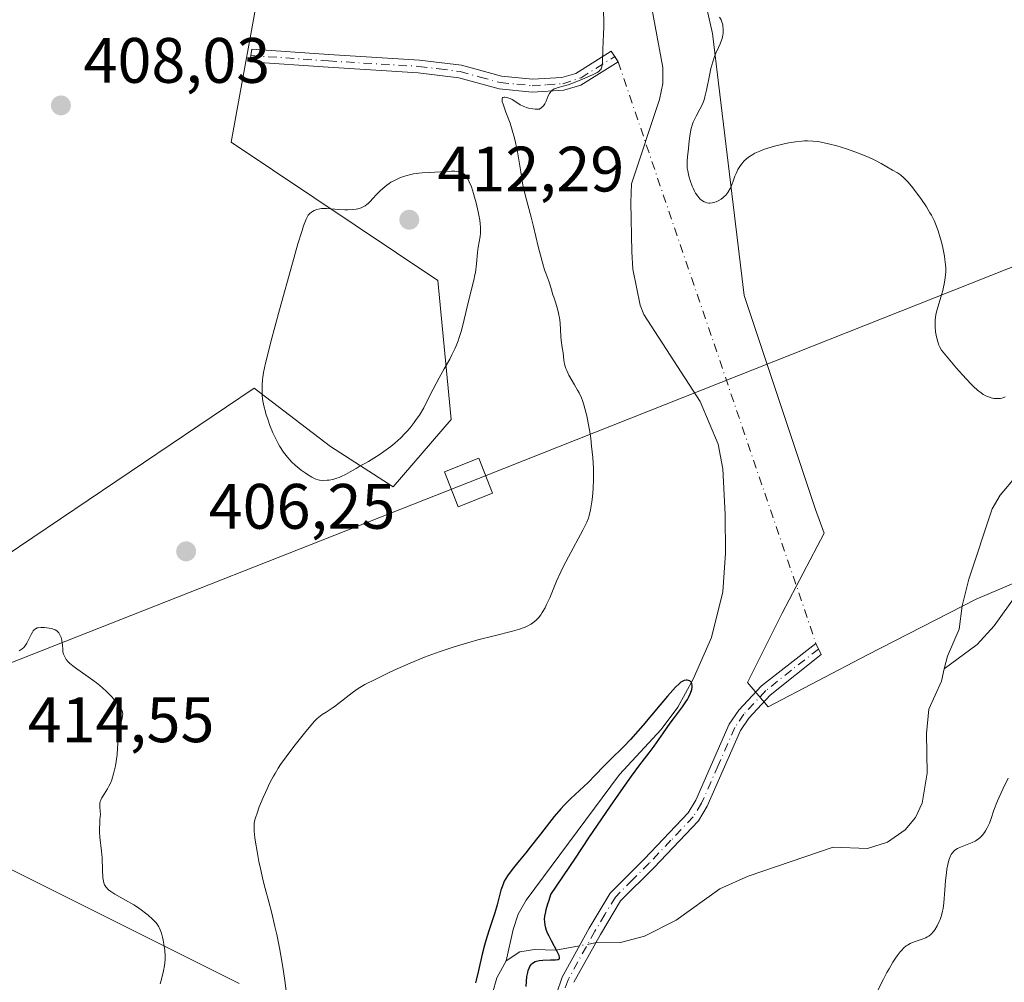
# Model space of a CAD drawing. Units: metres. Extents: x 629149 to 632651, y 4662532 to 4664909.
# Drawn here: x 631292 to 631446, y 4663184 to 4663334 of the extents above; entities that cross this region are included whole.
import ezdxf

# ---------------------------------------------------------------- set-up
doc = ezdxf.new("R2010")
doc.units = ezdxf.units.M
doc.header["$MEASUREMENT"] = 0
doc.linetypes.add('DGN Style 4', pattern=[2.6384748266838614, 1.318413404963828, -0.6592067024819142, 0.001648016756204785, -0.6592067024819142])
for name, color, linetype, lineweight in [('Arbolado forestal CxS', 92, 'Continuous', 0), ('Camino Cxs', 7, 'Continuous', 0), ('Camino eje', 30, 'DGN Style 4', 13), ('Camino eje virtual', 6, 'DGN Style 4', 0), ('Corriente natural lineal', 142, 'Continuous', 13), ('Corriente natural lineal oculto', 9, 'DGN Style 4', 13), ('Cultivos herbáceos CxS', 92, 'Continuous', 0), ('Curva de nivel maestra', 30, 'Continuous', 30), ('Curva de nivel normal', 30, 'Continuous', 0), ('Matorral CxS', 135, 'Continuous', 0), ('Punto de cota en terreno', 7, 'Continuous', 0), ('Rótulo de punto de cota en terreno', 7, 'Continuous', 0), ('Tendido', 6, 'Continuous', 0), ('Torre de tendido Cxs', 51, 'Continuous', 0)]:
    doc.layers.add(name, color=color, linetype=linetype, lineweight=lineweight)
doc.styles.add('Style-Arial', font='txt')

# ---------------------------------------------------------------- blocks, each defined once
blk = doc.blocks.new('*U5')
at = {"layer": 'Matorral CxS', "color": 135, "linetype": 'Continuous', "lineweight": 0}
for points in [[(631326.6463000001, 4663183.5899, 406.8806999999942), (631289.4853999997, 4663202.181299999, 413.6777000000002), (631265.9501, 4663225.729699999, 409.2360000000044), (631246.4128999999, 4663226.272500001, 408.2341000000015), (631268.5100999996, 4663245.421900001, 407.5669999999955), (631290.1158999996, 4663250.331499999, 407.7912000000069), (631329.0000999998, 4663276.567100001, 409.7296000000061), (631340.8925000001, 4663267.472300001, 411.4379999999946), (631350.6863000002, 4663261.176300001, 409.4919999999984), (631359.7805000005, 4663271.6691, 409.4759999999951), (631357.6821, 4663293.3553, 411.8622999999934), (631325.4099000003, 4663314.957900001, 408.5378000000055), (631330.3652999997, 4663342.2237, 409.6279000000068), (631341.0267000003, 4663353.010299999, 411.0271999999969), (631371.9020999996, 4663369.8005, 411.2747999999993), (631369.1941000001, 4663384.9671, 410.9438999999985), (631349.2072999999, 4663390.0275, 411.2848999999987), (631339.0367000002, 4663391.795700001, 411.9026000000013), (631337.7982999999, 4663405.4279, 411.8990000000049), (631341.5938999997, 4663415.0777, 412.2888999999996), (631368.2067, 4663431.6119, 413.0773000000045), (631381.4691000005, 4663445.856699999, 413.3092000000034), (631373.0749000004, 4663472.439900001, 412.703800000003)], [(631419.2452999996, 4663458.4473, 407.1055000000051), (631422.2443000004, 4663439.5463, 406.9942000000011), (631416.6765000002, 4663427.386499999, 405.4516000000003), (631410.4823000003, 4663407.556700001, 406.6006000000052), (631398.0947000004, 4663387.7283, 405.6386999999959), (631391.9005000005, 4663370.3783, 404.9082000000053), (631400.5713000001, 4663331.958699999, 404.850900000005), (631405.5257000001, 4663291.060699999, 404.3266000000003), (631416.6741000004, 4663257.599500001, 403.5896999999969), (631417.9930999996, 4663253.904899999, 403.4315000000061), (631411.4417000003, 4663241.426899999, 402.7250000000058), (631406.0247, 4663230.593900001, 402.7639999999956), (631409.2748999996, 4663226.802100001, 403.6267999999982), (631424.7682999996, 4663234.9233, 403.4937000000064), (631441.7742999997, 4663243.592300001, 403.3239999999932), (631453.1497, 4663248.4669, 403.7750999999989), (631469.0059000002, 4663267.392899999, 404.4545999999973), (631513.6004999997, 4663292.177300001, 407.7321999999986), (631565.6268999996, 4663313.244700001, 409.6450999999943), (631587.9243000001, 4663338.0307, 410.4060999999929), (631611.4593000002, 4663361.576900001, 411.8462), (631636.1573000001, 4663399.458699999, 413.3148999999976), (631665.9647000004, 4663448.3279, 416.4425999999949), (631671.9830999998, 4663468.9147, 417.4198000000033)]]:
    blk.add_polyline3d(points, dxfattribs=at)
blk = doc.blocks.new('*U23')
at = {"layer": 'Cultivos herbáceos CxS', "color": 92, "linetype": 'Continuous', "lineweight": 0}
blk.add_polyline3d([(631373.0749000004, 4663472.439900001, 412.703800000003), (631381.4691000005, 4663445.856699999, 413.3092000000034), (631368.2067, 4663431.6119, 413.0773000000045), (631341.5938999997, 4663415.0777, 412.2888999999996), (631337.7982999999, 4663405.4279, 411.8990000000049), (631339.0367000002, 4663391.795700001, 411.9026000000013), (631349.2072999999, 4663390.0275, 411.2848999999987), (631369.1941000001, 4663384.9671, 410.9438999999985), (631371.9020999996, 4663369.8005, 411.2747999999993), (631341.0267000003, 4663353.010299999, 411.0271999999969), (631330.3652999997, 4663342.2237, 409.6279000000068), (631325.4099000003, 4663314.957900001, 408.5378000000055), (631357.6821, 4663293.3553, 411.8622999999934), (631359.7805000005, 4663271.6691, 409.4759999999951), (631350.6863000002, 4663261.176300001, 409.4919999999984), (631340.8925000001, 4663267.472300001, 411.4379999999946), (631329.0000999998, 4663276.567100001, 409.7296000000061), (631290.1158999996, 4663250.331499999, 407.7912000000069), (631268.5100999996, 4663245.421900001, 407.5669999999955), (631246.4128999999, 4663226.272500001, 408.2341000000015), (631265.9501, 4663225.729699999, 409.2360000000044), (631289.4853999997, 4663202.181299999, 413.6777000000002), (631326.6463000001, 4663183.5899, 406.8806999999942)], dxfattribs=at)
blk = doc.blocks.new('5PATER')
at = {"layer": 'Arbolado forestal CxS', "linetype": 'Continuous', "lineweight": 0}
h = blk.add_hatch(color=51, dxfattribs=at)
edge = h.paths.add_edge_path()
edge.add_ellipse((0, 0), major_axis=(-0.1095731443231308, -0.1110710700762829), ratio=0.9994222409660322, start_angle=0, end_angle=360)

msp = doc.modelspace()

# ---------------------------------------------------------------- linework, layer by layer
at = {"layer": 'Camino Cxs', "color": 7, "linetype": 'Continuous', "lineweight": 0}
msp.add_polyline3d([(631367.6101000002, 4663325.280099999, 405.4885000000068), (631372.4401000004, 4663324.800100001, 405.4103999999934), (631377.0201000003, 4663325.100099999, 405.3123999999953), (631379.2100999998, 4663325.720100001, 405.2399000000005), (631384.7701000003, 4663329.210100001, 404.8361000000005), (631385.8300999999, 4663327.5101, 404.6805000000023), (631380.0301000001, 4663323.880100001, 405.0645999999979), (631377.3601000002, 4663323.120100001, 405.1279000000068), (631372.4001000002, 4663322.800100001, 405.2103999999963), (631367.2500999998, 4663323.300100001, 405.2874000000011), (631360.9700999996, 4663325.030099999, 405.5114999999932), (631354.6201, 4663325.8101, 405.630799999999), (631340.5401, 4663326.670100001, 406.3956999999937), (631328.3201000001, 4663327.520099999, 407.9734000000026), (631328.6201, 4663329.5101, 408.0601000000024), (631340.6801000005, 4663328.670100001, 406.399900000004), (631354.8000999996, 4663327.8101, 405.6569000000018), (631361.3501000004, 4663326.9901, 405.6199000000051)], close=True, dxfattribs=at)
for points in [[(631367.6101000002, 4663325.280099999, 405.4885000000068), (631372.4401000004, 4663324.800100001, 405.4103999999934), (631377.0201000003, 4663325.100099999, 405.3123999999953), (631379.2100999998, 4663325.720100001, 405.2399000000005), (631384.7701000003, 4663329.210100001, 404.8361000000005), (631385.8300999999, 4663327.5101, 404.6805000000023), (631380.0301000001, 4663323.880100001, 405.0645999999979), (631377.3601000002, 4663323.120100001, 405.1279000000068), (631372.4001000002, 4663322.800100001, 405.2103999999963), (631367.2500999998, 4663323.300100001, 405.2874000000011), (631360.9700999996, 4663325.030099999, 405.5114999999932), (631354.6201, 4663325.8101, 405.630799999999), (631340.5401, 4663326.670100001, 406.3956999999937), (631328.3201000001, 4663327.520099999, 407.9734000000026), (631328.6201, 4663329.5101, 408.0601000000024), (631340.6801000005, 4663328.670100001, 406.399900000004), (631354.8000999996, 4663327.8101, 405.6569000000018), (631361.3501000004, 4663326.9901, 405.6199000000051), (631367.6101000002, 4663325.280099999, 405.4885000000068)], [(631374.4288999997, 4663176.776500001, 400.2427000000025), (631377.0881000003, 4663184.590700001, 400.3168000000005), (631381.3251, 4663192.247300001, 400.4936000000016), (631384.6101000002, 4663197.720100001, 400.972299999994), (631389.9700999996, 4663203.0801, 401.6612000000023), (631396.7600999996, 4663210.2401, 402.1152000000002), (631397.9600999998, 4663212.210100001, 402.290399999998), (631403.1901000004, 4663224.0801, 403.4306999999972), (631404.6801000005, 4663226.280099999, 403.5136000000057), (631408.2100999998, 4663230.0801, 403.748900000006), (631416.7200999996, 4663236.710100001, 403.8500000000058), (631417.5601000005, 4663234.950099999, 403.8680000000023), (631409.5701000001, 4663228.600099999, 403.8065999999963), (631406.2600999996, 4663225.040100001, 403.7060999999958), (631404.9501, 4663223.100099999, 403.632700000002), (631399.7401000002, 4663211.290100001, 402.3910999999935), (631398.3601000002, 4663209.020099999, 402.179099999994), (631391.4101, 4663201.6801, 401.5673999999999), (631386.1901000004, 4663196.4801, 400.9149999999936), (631383.0651000004, 4663191.252900001, 400.5890999999974), (631378.9241000004, 4663183.7777, 400.5173000000068)], [(631374.4288999997, 4663176.776500001, 400.2427000000025), (631377.0881000003, 4663184.590700001, 400.3168000000005), (631381.3251, 4663192.247300001, 400.4936000000016), (631384.6101000002, 4663197.720100001, 400.972299999994), (631389.9700999996, 4663203.0801, 401.6612000000023), (631396.7600999996, 4663210.2401, 402.1152000000002), (631397.9600999998, 4663212.210100001, 402.290399999998), (631403.1901000004, 4663224.0801, 403.4306999999972), (631404.6801000005, 4663226.280099999, 403.5136000000057), (631408.2100999998, 4663230.0801, 403.748900000006), (631416.7200999996, 4663236.710100001, 403.8500000000058), (631417.5601000005, 4663234.950099999, 403.8680000000023), (631409.5701000001, 4663228.600099999, 403.8065999999963), (631406.2600999996, 4663225.040100001, 403.7060999999958), (631404.9501, 4663223.100099999, 403.632700000002), (631399.7401000002, 4663211.290100001, 402.3910999999935), (631398.3601000002, 4663209.020099999, 402.179099999994), (631391.4101, 4663201.6801, 401.5673999999999), (631386.1901000004, 4663196.4801, 400.9149999999936), (631383.0651000004, 4663191.252900001, 400.5890999999974), (631378.9241000004, 4663183.7777, 400.5173000000068)]]:
    msp.add_polyline3d(points, dxfattribs=at)
at = {"layer": 'Camino eje', "color": 30, "linetype": 'DGN Style 4', "lineweight": 13}
for points in [[(631328.4700999996, 4663328.515100001, 408.0173999999971), (631340.6101000002, 4663327.670100001, 406.3692000000011), (631354.7100999998, 4663326.8101, 405.6196999999956), (631357.8850999996, 4663326.420100001, 405.5709999999963), (631361.1601, 4663326.0101, 405.5633999999991), (631364.2901, 4663325.155099999, 405.4921999999933), (631367.4301000005, 4663324.290100001, 405.3868999999977), (631370.0050999997, 4663324.040100001, 405.3470999999991), (631372.4200999998, 4663323.800100001, 405.3104000000022), (631374.7100999998, 4663323.950099999, 405.2687000000006), (631377.1901000004, 4663324.110099999, 405.2197000000015), (631380.0460999999, 4663325.036699999, 405.139599999995), (631385.3000999996, 4663328.360099999, 404.7544999999955)], [(631417.1401000004, 4663235.8301, 403.8583999999973), (631412.8850999996, 4663232.515100001, 403.9107999999979), (631408.8901000004, 4663229.340100001, 403.7795999999944), (631405.4700999996, 4663225.6601, 403.6100000000006), (631404.0701000001, 4663223.590100001, 403.5319000000018), (631401.4550999999, 4663217.655099999, 403.0681000000041), (631398.8501000004, 4663211.7501, 402.3454999999958), (631397.5601000005, 4663209.630100001, 402.1601999999984), (631394.0850999998, 4663205.960100001, 401.8395000000019), (631390.6901000004, 4663202.380100001, 401.633799999996), (631388.0800999999, 4663199.780099999, 401.2912000000069), (631385.4001000002, 4663197.100099999, 400.9324999999953), (631383.7600999996, 4663194.370100001, 400.7244000000064), (631382.1951000001, 4663191.7501, 400.5228999999963), (631378.0060999999, 4663184.1843, 400.3953000000038), (631375.4130999995, 4663176.564300001, 400.3500000000058)]]:
    msp.add_polyline3d(points, dxfattribs=at)
at = {"layer": 'Camino eje virtual', "color": 6, "linetype": 'DGN Style 4', "lineweight": 0}
msp.add_polyline3d([(631385.3000999996, 4663328.360099999, 404.7544999999955), (631385.8300999999, 4663327.5101, 404.6805000000023), (631416.7200999996, 4663236.710100001, 403.8500000000058), (631417.1401000004, 4663235.8301, 403.8583999999973)], dxfattribs=at)
at = {"layer": 'Corriente natural lineal', "color": 142, "linetype": 'Continuous', "lineweight": 13}
for points in [[(631390.4200999998, 4663339.610099999, 404.4116999999969), (631392.8201000001, 4663326.630100001, 404.1098000000056), (631392.8400999998, 4663324.130100001, 404.0032999999967), (631392.3101000005, 4663321.6501, 403.9403000000021), (631387.9200999998, 4663308.450099999, 403.9428999999946), (631387.8201000001, 4663305.5601, 403.4587000000029), (631387.9600999998, 4663297.880100001, 402.2320000000037), (631388.1501000002, 4663295.1501, 402.3950999999943), (631389.3000999996, 4663289.5101, 402.4205999999977), (631389.8701, 4663288.090100001, 402.2537000000011), (631398.6401000004, 4663274.4901, 401.7287999999971), (631401.4600999998, 4663267.840100001, 401.713699999993), (631402.1700999998, 4663263.970100001, 401.4771999999939), (631402.5500999996, 4663256.8301, 401.1285000000062), (631402.6101000002, 4663250.790100001, 400.9392999999982), (631402.1901000004, 4663244.7501, 400.743100000007), (631400.4401000004, 4663237.630100001, 400.6750999999931), (631397.5401, 4663231.130100001, 400.5185999999958), (631395.1601, 4663226.7501, 400.5167999999976), (631392.5701000001, 4663223.2601, 400.2936000000045), (631386.0500999996, 4663216.2501, 400.232999999993), (631371.4801000003, 4663196.610099999, 399.9054999999935), (631370.2401000002, 4663194.4301, 400.0605999999971), (631369.4501, 4663192.040100001, 400.1062999999995), (631368.3501000004, 4663187.1501, 399.7516999999934)], [(631461.2100999998, 4663321.9001, 405.5062000000034), (631461.3901000004, 4663320.5001, 405.4663), (631459.9401000004, 4663305.530099999, 405.0411000000022), (631461.3000999996, 4663283.880100001, 404.6508000000031), (631460.9901000002, 4663276.1801, 404.5550999999978), (631460.4501, 4663274.3201, 404.4847000000009), (631458.8800999997, 4663272.340100001, 404.4315000000061), (631448.0701000001, 4663262.850099999, 403.9184999999998), (631445.5100999996, 4663259.880100001, 403.8508000000002), (631444.2600999996, 4663257.700099999, 403.7400000000052), (631440.6001000004, 4663246.7601, 403.4695000000065), (631439.5701000001, 4663242.5601, 403.3441000000021), (631439.0701000001, 4663238.940099999, 403.1527999999962), (631437.2600999996, 4663234.710100001, 402.8877000000066), (631436.7766000006, 4663232.7149, 402.7654000000039)], [(631448.0900999998, 4663244.420100001, 403.5388999999996), (631444.5500999996, 4663239.450099999, 403.3004999999976), (631441.9301000005, 4663236.550100001, 403.0522999999957), (631436.7766000006, 4663232.7149, 402.7654000000039)], [(631436.7766000006, 4663232.7149, 402.7654000000039), (631436.3101000005, 4663230.790100001, 402.6900000000023), (631434.3601000002, 4663226.4101, 402.5642999999982), (631434.0000999998, 4663222.630100001, 402.5169000000024), (631434.1001000004, 4663216.420100001, 402.4217000000062), (631433.3201000001, 4663211.780099999, 402.2859999999928), (631432.2701000003, 4663209.530099999, 402.1508000000031), (631430.6401000004, 4663207.600099999, 402.1013999999996), (631427.8901000004, 4663205.6601, 402.0859000000055), (631424.7600999996, 4663204.690099999, 401.9851999999955), (631419.4001000002, 4663204.880100001, 401.8650000000052), (631406.1300999997, 4663200.350099999, 401.5907000000007), (631401.7200999996, 4663198.360099999, 401.4478999999992), (631394.9101, 4663193.460100001, 400.9625999999989), (631389.9600999998, 4663190.960100001, 400.9011000000028), (631386.2301000003, 4663189.9901, 400.7179999999935), (631382.3282000005, 4663189.922700001, 400.5081000000064)], [(631379.7927000001, 4663189.4781, 400.3393000000069), (631376.1300999997, 4663188.800100001, 400.0728999999992), (631372.8000999996, 4663188.880100001, 399.8099999999977), (631370.4901000002, 4663188.5601, 399.8280999999988), (631368.3501000004, 4663187.1501, 399.7516999999934)], [(631368.3501000004, 4663187.1501, 399.7516999999934), (631366.8800999997, 4663184.460100001, 399.8372999999993), (631366.2001, 4663182.0801, 399.9465999999957), (631365.5701000001, 4663177.440099999, 399.8853999999992), (631365.5401, 4663173.5701, 399.7176999999938), (631366.3501000004, 4663167.030099999, 399.5191999999952), (631365.8501000004, 4663162.5801, 399.4931999999972), (631364.5100999996, 4663157.7501, 399.3408000000054), (631362.4401000004, 4663151.950099999, 398.9608000000007), (631361.6300999997, 4663151.540100001, 398.9848000000056)]]:
    msp.add_polyline3d(points, dxfattribs=at)
at = {"layer": 'Corriente natural lineal oculto', "color": 9, "linetype": 'DGN Style 4', "lineweight": 13, "extrusion": (-0.06448746993141488, -0.01108921481417239, 0.9978569013323756), "elevation": -92027.71390550399, "flags": 128}
msp.add_lwpolyline([(-4488735.507139088, 1409527.760195928), (-4488735.529675473, 1409527.613483143), (-4488735.498666042, 1409525.180496128)], dxfattribs=at)
at = {"layer": 'Cultivos herbáceos CxS', "color": 92, "linetype": 'Continuous', "lineweight": 0}
for points in [[(631373.0749000004, 4663472.439900001, 412.703800000003), (631381.4691000005, 4663445.856699999, 413.3092000000034), (631368.2067, 4663431.6119, 413.0773000000045), (631341.5938999997, 4663415.0777, 412.2888999999996), (631337.7982999999, 4663405.4279, 411.8990000000049), (631339.0367000002, 4663391.795700001, 411.9026000000013), (631349.2072999999, 4663390.0275, 411.2848999999987), (631369.1941000001, 4663384.9671, 410.9438999999985), (631371.9020999996, 4663369.8005, 411.2747999999993), (631341.0267000003, 4663353.010299999, 411.0271999999969), (631330.3652999997, 4663342.2237, 409.6279000000068), (631325.4099000003, 4663314.957900001, 408.5378000000055), (631357.6821, 4663293.3553, 411.8622999999934), (631359.7805000005, 4663271.6691, 409.4759999999951), (631350.6863000002, 4663261.176300001, 409.4919999999984), (631340.8925000001, 4663267.472300001, 411.4379999999946), (631329.0000999998, 4663276.567100001, 409.7296000000061), (631290.1158999996, 4663250.331499999, 407.7912000000069), (631268.5100999996, 4663245.421900001, 407.5669999999955), (631246.4128999999, 4663226.272500001, 408.2341000000015), (631265.9501, 4663225.729699999, 409.2360000000044), (631289.4853999997, 4663202.181299999, 413.6777000000002), (631326.6463000001, 4663183.5899, 406.8806999999942)], [(631671.9830999998, 4663468.9147, 417.4198000000033), (631665.9647000004, 4663448.3279, 416.4425999999949), (631636.1573000001, 4663399.458699999, 413.3148999999976), (631611.4593000002, 4663361.576900001, 411.8462), (631587.9243000001, 4663338.0307, 410.4060999999929), (631565.6268999996, 4663313.244700001, 409.6450999999943), (631513.6004999997, 4663292.177300001, 407.7321999999986), (631469.0059000002, 4663267.392899999, 404.4545999999973), (631453.1497, 4663248.4669, 403.7750999999989), (631441.7742999997, 4663243.592300001, 403.3239999999932), (631424.7682999996, 4663234.9233, 403.4937000000064), (631409.2748999996, 4663226.802100001, 403.6267999999982), (631406.0247, 4663230.593900001, 402.7639999999956), (631411.4417000003, 4663241.426899999, 402.7250000000058), (631417.9930999996, 4663253.904899999, 403.4315000000061), (631416.6741000004, 4663257.599500001, 403.5896999999969), (631405.5257000001, 4663291.060699999, 404.3266000000003), (631400.5713000001, 4663331.958699999, 404.850900000005), (631391.9005000005, 4663370.3783, 404.9082000000053), (631398.0947000004, 4663387.7283, 405.6386999999959), (631410.4823000003, 4663407.556700001, 406.6006000000052), (631416.6765000002, 4663427.386499999, 405.4516000000003), (631422.2443000004, 4663439.5463, 406.9942000000011), (631419.2452999996, 4663458.4473, 407.1055000000051)], [(631419.2452999996, 4663458.4473, 407.1055000000051), (631422.2443000004, 4663439.5463, 406.9942000000011), (631416.6765000002, 4663427.386499999, 405.4516000000003), (631410.4823000003, 4663407.556700001, 406.6006000000052), (631398.0947000004, 4663387.7283, 405.6386999999959), (631391.9005000005, 4663370.3783, 404.9082000000053), (631400.5713000001, 4663331.958699999, 404.850900000005), (631405.5257000001, 4663291.060699999, 404.3266000000003), (631416.6741000004, 4663257.599500001, 403.5896999999969), (631417.9930999996, 4663253.904899999, 403.4315000000061), (631411.4417000003, 4663241.426899999, 402.7250000000058), (631406.0247, 4663230.593900001, 402.7639999999956), (631409.2748999996, 4663226.802100001, 403.6267999999982), (631424.7682999996, 4663234.9233, 403.4937000000064), (631441.7742999997, 4663243.592300001, 403.3239999999932), (631453.1497, 4663248.4669, 403.7750999999989), (631469.0059000002, 4663267.392899999, 404.4545999999973), (631513.6004999997, 4663292.177300001, 407.7321999999986), (631565.6268999996, 4663313.244700001, 409.6450999999943), (631587.9243000001, 4663338.0307, 410.4060999999929), (631611.4593000002, 4663361.576900001, 411.8462), (631636.1573000001, 4663399.458699999, 413.3148999999976), (631665.9647000004, 4663448.3279, 416.4425999999949), (631671.9830999998, 4663468.9147, 417.4198000000033)]]:
    msp.add_polyline3d(points, dxfattribs=at)
at = {"layer": 'Curva de nivel maestra', "color": 30, "linetype": 'Continuous', "lineweight": 30, "elevation": 400, "flags": 128}
msp.add_lwpolyline([(631371.4800000006, 4663183.100099999), (631371.5099999999, 4663183.9101), (631371.5999999996, 4663184.690099999), (631371.7300000006, 4663185.3301), (631371.8099999997, 4663185.610099999), (631371.9400000004, 4663186.0001), (631372.0499999998, 4663186.2401), (631372.1299999999, 4663186.380100001), (631372.3099999997, 4663186.620100001), (631372.4100000003, 4663186.720100001), (631372.6299999999, 4663186.880100001), (631372.8899999997, 4663187.0101), (631373.0800000001, 4663187.0701), (631373.5, 4663187.1601), (631374.0700000003, 4663187.220100001), (631375.2800000003, 4663187.270099999), (631376.0499999998, 4663187.300100001), (631376.3600000005, 4663187.3301), (631376.4800000006, 4663187.360099999), (631376.6100000005, 4663187.420100001), (631376.6799999997, 4663187.5001), (631376.6900000004, 4663187.6601), (631376.6100000005, 4663187.950099999), (631376.3099999997, 4663188.5801), (631375.4100000003, 4663190.2401), (631375.04, 4663190.970100001), (631374.8700000001, 4663191.3301), (631374.6600000003, 4663191.880100001), (631374.5, 4663192.4301), (631374.4400000004, 4663192.720100001), (631374.3700000001, 4663193.270099999), (631374.3600000005, 4663193.5801), (631374.4000000004, 4663194.110099999), (631374.5199999996, 4663194.770099999), (631374.6100000005, 4663195.1601), (631374.8700000001, 4663196.0601), (631375.04, 4663196.590100001), (631375.3499999996, 4663197.4901), (631379.1600000003, 4663203.1801), (631381.2800000003, 4663206.340100001), (631384.6500000004, 4663211.290100001), (631385.9500000002, 4663213.170100001), (631387.9199999999, 4663215.960100001), (631389.2100000001, 4663217.7301), (631390.6600000003, 4663219.600099999), (631391.4500000002, 4663220.6601), (631392.9100000003, 4663222.7501), (631393.9400000004, 4663224.2301), (631394.6299999999, 4663225.140100001), (631395.9000000004, 4663226.8201), (631396.4199999999, 4663227.5701), (631396.6500000004, 4663227.9301), (631396.8399999999, 4663228.280099999), (631397.1399999997, 4663228.9301), (631397.3300000001, 4663229.5101), (631397.3799999999, 4663229.850099999), (631397.3899999997, 4663230.050100001), (631397.3899999997, 4663230.1801), (631397.3399999999, 4663230.4001), (631397.2800000003, 4663230.5601), (631397.2199999997, 4663230.6501), (631397.0800000001, 4663230.800100001), (631396.9900000002, 4663230.850099999), (631396.8099999997, 4663230.9301), (631396.5899999999, 4663230.960100001), (631396.4500000002, 4663230.960100001), (631396.1399999997, 4663230.9001), (631395.8200000003, 4663230.7501), (631395.6500000004, 4663230.640100001), (631395.3600000005, 4663230.4101), (631394.7999999998, 4663229.860099999), (631393.5700000003, 4663228.4801), (631392.4199999999, 4663227.130100001), (631389.7000000002, 4663223.9101), (631387.7699999996, 4663221.710100001), (631386.7300000006, 4663220.600099999), (631386.1500000004, 4663220.020099999), (631385.1699999999, 4663219.0801), (631384.2199999997, 4663218.1801), (631383.5999999996, 4663217.530099999), (631382.2699999996, 4663216.110099999), (631381.1399999997, 4663214.970100001), (631378.4299999997, 4663212.470100001), (631377.4199999999, 4663211.450099999), (631376.9100000003, 4663210.890100001), (631375.8499999996, 4663209.6501), (631375.1299999999, 4663208.7601), (631373.7000000002, 4663206.9101), (631372.0999999996, 4663204.860099999), (631371.4100000003, 4663204.0101), (631370.1200000001, 4663202.450099999), (631369.2800000003, 4663201.4001), (631368.5800000001, 4663200.4301), (631368.2999999998, 4663199.9801), (631368.0599999997, 4663199.550100001), (631367.9299999997, 4663199.270099999), (631367.7100000001, 4663198.710100001), (631367.54, 4663198.1601), (631366.9600000001, 4663195.890100001), (631366.5800000001, 4663194.6501), (631365.6399999997, 4663191.8101), (631365.1699999999, 4663190.3201), (631364.9600000001, 4663189.5801), (631364.5899999999, 4663188.1601), (631364.0300000003, 4663185.620100001), (631363.6699999999, 4663184.100099999), (631363.5499999998, 4663183.690099999)], dxfattribs=at)
at = {"layer": 'Curva de nivel normal', "color": 30, "linetype": 'Continuous', "lineweight": 0, "flags": 128}
for points, elevation in [([(631383.5499999998, 4663335.300100001), (631383.6100000005, 4663334.0001), (631383.5999999996, 4663332.770099999), (631383.5700000003, 4663331.9901), (631383.4900000002, 4663330.5601), (631383.4400000004, 4663329.610099999), (631383.3899999997, 4663327.4801), (631383.3399999999, 4663326.9901), (631383.2999999998, 4663326.780099999), (631383.2300000006, 4663326.550100001), (631383.1699999999, 4663326.440099999), (631383.0800000001, 4663326.290100001), (631383, 4663326.200099999), (631382.8099999997, 4663326.030099999), (631382.5599999997, 4663325.860099999), (631381.8499999996, 4663325.5001), (631380.2800000003, 4663324.800100001), (631379.3700000001, 4663324.4301), (631378.4600000001, 4663324.100099999), (631378.0199999996, 4663323.960100001), (631376.4800000006, 4663323.520099999), (631376.0599999997, 4663323.370100001), (631375.8700000001, 4663323.290100001), (631375.54, 4663323.090100001), (631375.3899999997, 4663322.970100001), (631375.2000000002, 4663322.7601), (631375.0999999996, 4663322.590100001), (631374.9199999999, 4663322.220100001), (631374.5899999999, 4663321.380100001), (631374.3700000001, 4663320.960100001), (631374.1900000004, 4663320.6801), (631374.0800000001, 4663320.5601), (631373.8899999997, 4663320.370100001), (631373.54, 4663320.130100001), (631372.9000000004, 4663320.140100001), (631372.5099999999, 4663320.170100001), (631371.8300000001, 4663320.300100001), (631371.5300000003, 4663320.380100001), (631371, 4663320.590100001), (631370.5499999998, 4663320.8201), (631369.8499999996, 4663321.270099999), (631369.2699999996, 4663321.630100001), (631368.9600000001, 4663321.780099999), (631368.7800000003, 4663321.860099999), (631368.4600000001, 4663321.960100001), (631368.1500000004, 4663322.020099999), (631368.0199999996, 4663322.020099999), (631367.8499999996, 4663321.9801), (631367.7699999996, 4663321.9101), (631367.7100000001, 4663321.770099999), (631367.7000000002, 4663321.6501), (631367.7400000002, 4663321.3301), (631367.8600000005, 4663320.890100001), (631368.2999999998, 4663319.670100001), (631368.9600000001, 4663317.9301), (631369.3099999997, 4663316.850099999), (631369.6600000003, 4663315.610099999), (631369.8200000003, 4663314.9301), (631370.1200000001, 4663313.460100001), (631370.6200000001, 4663310.370100001), (631370.9699999997, 4663308.2601), (631371.0999999996, 4663307.6601), (631371.3600000005, 4663306.5601), (631372.2699999996, 4663303.2501), (631372.6299999999, 4663301.8101), (631373.3700000001, 4663298.670100001), (631373.9000000004, 4663296.5601), (631374.0700000003, 4663295.9901), (631374.3600000005, 4663295.040100001), (631374.54, 4663294.530099999), (631375.0199999996, 4663293.2501), (631375.1699999999, 4663292.8101), (631375.4100000003, 4663291.940099999), (631375.6399999997, 4663291.1601), (631375.7699999996, 4663290.7601), (631376.0800000001, 4663289.850099999), (631376.3099999997, 4663289.110099999), (631376.5199999996, 4663288.340100001), (631376.5999999996, 4663287.950099999), (631376.6699999999, 4663287.5601), (631376.7599999999, 4663286.780099999), (631376.8899999997, 4663284.6501), (631376.9500000002, 4663284.040100001), (631377.1200000001, 4663282.920100001), (631377.2300000006, 4663282.100099999), (631377.3600000005, 4663280.9301), (631377.4800000006, 4663280.300100001), (631377.6699999999, 4663279.640100001), (631377.7999999998, 4663279.300100001), (631378.1500000004, 4663278.590100001), (631379.04, 4663277.0801), (631379.5099999999, 4663276.2601), (631379.7400000002, 4663275.8301), (631380.0999999996, 4663275.040100001), (631380.2599999999, 4663274.620100001), (631380.4900000002, 4663273.950099999), (631380.7999999998, 4663272.8301), (631380.9500000002, 4663272.220100001), (631381.2199999997, 4663270.840100001), (631381.4500000002, 4663269.440099999), (631381.5499999998, 4663268.690099999), (631381.7000000002, 4663267.530099999), (631381.8700000001, 4663265.7501), (631381.9699999997, 4663264.0001), (631382, 4663263.1601), (631382, 4663262.360099999), (631381.9400000004, 4663260.890100001), (631381.8300000001, 4663259.590100001), (631381.7300000006, 4663258.8301), (631381.5300000003, 4663257.590100001), (631381.3300000001, 4663256.670100001), (631381.2000000002, 4663256.270099999), (631380.9500000002, 4663255.640100001), (631380.3099999997, 4663254.380100001), (631378.0599999997, 4663250.2301), (631377.2599999999, 4663248.640100001), (631376.8799999999, 4663247.870100001), (631376.2199999997, 4663246.4001), (631375.1500000004, 4663243.840100001), (631374.6699999999, 4663242.770099999), (631374.4299999997, 4663242.280099999), (631373.9800000006, 4663241.520099999), (631373.75, 4663241.170100001), (631373.3799999999, 4663240.710100001), (631372.9800000006, 4663240.300100001), (631372.7699999996, 4663240.120100001), (631372.4400000004, 4663239.860099999), (631372.2100000001, 4663239.710100001), (631371.7199999997, 4663239.4301), (631371.3200000003, 4663239.2401), (631371.0300000003, 4663239.130100001), (631370.4199999999, 4663238.920100001), (631369.3399999999, 4663238.620100001), (631366.4800000006, 4663237.9101), (631363.9299999997, 4663237.2401), (631362.5, 4663236.840100001), (631360.2400000002, 4663236.1601), (631357.9100000003, 4663235.390100001), (631356.7400000002, 4663234.970100001), (631355.5899999999, 4663234.530099999), (631353.3799999999, 4663233.630100001), (631351.3200000003, 4663232.720100001), (631350.0700000003, 4663232.140100001), (631347.9699999997, 4663231.120100001), (631346.2999999998, 4663230.270099999), (631345.5, 4663229.8201), (631345.0599999997, 4663229.550100001), (631344.2800000003, 4663229.0101), (631341.7000000002, 4663226.9801), (631341.1699999999, 4663226.600099999), (631340.2199999997, 4663225.9901), (631339.5999999996, 4663225.5801), (631339.0999999996, 4663225.200099999), (631338.8499999996, 4663224.970100001), (631338.4199999999, 4663224.540100001), (631337.5999999996, 4663223.590100001), (631336.8700000001, 4663222.710100001), (631335.2000000002, 4663220.5801), (631334, 4663219.0001), (631333.1299999999, 4663217.790100001), (631332.7599999999, 4663217.2301), (631332.25, 4663216.390100001), (631332, 4663215.960100001), (631331.5099999999, 4663215.020099999), (631330.7400000002, 4663213.4101), (631330.4100000003, 4663212.6501), (631329.7999999998, 4663211.1801), (631329.4400000004, 4663210.200099999), (631329.2000000002, 4663209.470100001), (631329.1100000005, 4663209.130100001), (631329.0199999996, 4663208.630100001), (631328.9699999997, 4663208.110099999), (631328.9699999997, 4663207.840100001), (631328.9800000006, 4663207.390100001), (631329.0999999996, 4663206.3201), (631329.1900000004, 4663205.6801), (631329.4400000004, 4663204.210100001), (631329.75, 4663202.620100001), (631329.9699999997, 4663201.5601), (631330.4100000003, 4663199.620100001), (631330.7000000002, 4663198.420100001), (631331.2599999999, 4663196.360099999), (631331.7300000006, 4663194.590100001), (631332.2400000002, 4663192.5001), (631332.5099999999, 4663191.2501), (631332.9400000004, 4663189.1501), (631333.3700000001, 4663186.7501), (631333.5800000001, 4663185.450099999), (631333.7699999996, 4663184.0801), (631334.1399999997, 4663181.220100001)], 405), ([(631446.2800000003, 4663275.190099999), (631445.9100000003, 4663275.0601), (631445.5300000003, 4663274.970100001), (631445.3399999999, 4663274.940099999), (631444.9800000006, 4663274.9301), (631444.7999999998, 4663274.9301), (631444.5300000003, 4663274.960100001), (631444.1100000005, 4663275.050100001), (631443.6799999997, 4663275.190099999), (631443.4600000001, 4663275.280099999), (631443.0700000003, 4663275.470100001), (631442.8600000005, 4663275.590100001), (631442.5300000003, 4663275.8101), (631441.9699999997, 4663276.2501), (631441.3099999997, 4663276.850099999), (631440.9299999997, 4663277.2301), (631439.6200000001, 4663278.640100001), (631438.6900000004, 4663279.6801), (631437.0899999999, 4663281.5601), (631436.3600000005, 4663282.5001), (631436.0700000003, 4663282.970100001), (631435.9199999999, 4663283.270099999), (631435.8499999996, 4663283.470100001), (631435.7000000002, 4663283.9301), (631435.5, 4663284.8201), (631435.4100000003, 4663285.340100001), (631435.3300000001, 4663286.210100001), (631435.3300000001, 4663286.840100001), (631435.3499999996, 4663287.1601), (631435.4000000004, 4663287.6601), (631435.4500000002, 4663288.0001), (631435.5999999996, 4663288.6801), (631435.79, 4663289.380100001), (631436.2199999997, 4663290.780099999), (631436.5300000003, 4663291.8201), (631436.6600000003, 4663292.3301), (631436.7699999996, 4663292.8201), (631436.9199999999, 4663293.790100001), (631436.9900000002, 4663294.7501), (631436.9900000002, 4663295.380100001), (631436.9699999997, 4663295.8101), (631436.8799999999, 4663296.6801), (631436.8099999997, 4663297.1801), (631436.6200000001, 4663298.210100001), (631436.3799999999, 4663299.2301), (631436.2000000002, 4663299.890100001), (631435.8200000003, 4663301.130100001), (631435.4000000004, 4663302.2401), (631435.1699999999, 4663302.7601), (631434.7599999999, 4663303.5601), (631434.5300000003, 4663303.970100001), (631433.9900000002, 4663304.860099999), (631433.0899999999, 4663306.190099999), (631432.5999999996, 4663306.870100001), (631431.8399999999, 4663307.860099999), (631431.1100000005, 4663308.7401), (631430.7699999996, 4663309.100099999), (631430.4600000001, 4663309.4101), (631429.9100000003, 4663309.890100001), (631429.4400000004, 4663310.210100001), (631428.6900000004, 4663310.610099999), (631426.9299999997, 4663311.640100001), (631426.04, 4663312.110099999), (631425.5099999999, 4663312.360099999), (631424.6500000004, 4663312.7501), (631423.2100000001, 4663313.340100001), (631421.6799999997, 4663313.880100001), (631420.6500000004, 4663314.200099999), (631419.9800000006, 4663314.390100001), (631418.7000000002, 4663314.7301), (631417.5599999997, 4663314.9801), (631417.0199999996, 4663315.0701), (631416.2199999997, 4663315.1601), (631415.3899999997, 4663315.190099999), (631414.9600000001, 4663315.1801), (631414.5099999999, 4663315.1601), (631413.54, 4663315.050100001), (631412.5099999999, 4663314.880100001), (631411.79, 4663314.7301), (631410.2800000003, 4663314.350099999), (631409.2300000006, 4663314.040100001), (631408.7100000001, 4663313.870100001), (631407.9400000004, 4663313.5701), (631407.2000000002, 4663313.2401), (631406.8499999996, 4663313.050100001), (631406.1900000004, 4663312.630100001), (631405.8899999997, 4663312.4001), (631405.4800000006, 4663312.030099999), (631405.1299999999, 4663311.620100001), (631404.9199999999, 4663311.3301), (631404.5499999998, 4663310.720100001), (631404.25, 4663310.100099999), (631404.0800000001, 4663309.6801), (631403.7800000003, 4663308.870100001), (631403.4699999997, 4663308.0601), (631403.3099999997, 4663307.720100001), (631402.9800000006, 4663307.140100001), (631402.6399999997, 4663306.700099999), (631402.4100000003, 4663306.470100001), (631402.25, 4663306.3301), (631401.9500000002, 4663306.100099999), (631401.4500000002, 4663305.8201), (631401.1299999999, 4663305.6801), (631400.9299999997, 4663305.610099999), (631400.54, 4663305.5101), (631400.1699999999, 4663305.460100001), (631399.9900000002, 4663305.460100001), (631399.7100000001, 4663305.5001), (631399.4299999997, 4663305.590100001), (631399.2800000003, 4663305.6601), (631399, 4663305.8301), (631398.8499999996, 4663305.940099999), (631398.6200000001, 4663306.140100001), (631398.2699999996, 4663306.530099999), (631397.9199999999, 4663307.030099999), (631397.75, 4663307.340100001), (631397.5300000003, 4663307.790100001), (631397.3899999997, 4663308.120100001), (631397.1200000001, 4663308.840100001), (631396.8799999999, 4663309.6801), (631396.7000000002, 4663310.520099999), (631396.6399999997, 4663310.920100001), (631396.5999999996, 4663311.3101), (631396.5999999996, 4663312.030099999), (631396.6500000004, 4663312.700099999), (631396.8200000003, 4663314.0001), (631396.9000000004, 4663314.6601), (631397.0499999998, 4663315.960100001), (631397.1799999997, 4663316.850099999), (631397.2400000002, 4663317.120100001), (631397.3799999999, 4663317.620100001), (631397.5499999998, 4663318.090100001), (631397.6900000004, 4663318.4001), (631398.0099999999, 4663319.030099999), (631398.6200000001, 4663320.120100001), (631398.9400000004, 4663320.800100001), (631399.25, 4663321.600099999), (631399.3899999997, 4663322.0601), (631399.6399999997, 4663323.100099999), (631400.0899999999, 4663325.390100001), (631400.3300000001, 4663326.5101), (631400.4600000001, 4663327.020099999), (631400.5999999996, 4663327.5101), (631400.9000000004, 4663328.360099999), (631401.1100000005, 4663328.870100001), (631401.5099999999, 4663329.7601), (631401.7699999996, 4663330.350099999), (631401.9800000006, 4663330.9001), (631402.0599999997, 4663331.1601), (631402.1699999999, 4663331.6801), (631402.2199999997, 4663332.0101), (631402.2400000002, 4663332.2301), (631402.2400000002, 4663332.6601), (631402.2000000002, 4663333.090100001), (631402.1699999999, 4663333.3101), (631402.0899999999, 4663333.620100001), (631401.9199999999, 4663334.0701), (631401.6799999997, 4663334.4901)], 405), ([(631359.8200000003, 4663310.460100001), (631358.9800000006, 4663310.420100001), (631357.2100000001, 4663310.280099999), (631356.3499999996, 4663310.2301), (631355.2400000002, 4663310.170100001), (631354.6900000004, 4663310.120100001), (631353.8600000005, 4663310.0101), (631353.4400000004, 4663309.920100001), (631352.6799999997, 4663309.7301), (631352.2999999998, 4663309.600099999), (631351.7300000006, 4663309.390100001), (631350.8899999997, 4663309.0001), (631350.3499999996, 4663308.710100001), (631350.0999999996, 4663308.550100001), (631349.7300000006, 4663308.290100001), (631349.3799999999, 4663308.020099999), (631348.7300000006, 4663307.440099999), (631348.1500000004, 4663306.850099999), (631347.4800000006, 4663306.110099999), (631347.1699999999, 4663305.790100001), (631346.79, 4663305.420100001), (631346.6100000005, 4663305.270099999), (631346.3399999999, 4663305.0601), (631345.9100000003, 4663304.8201), (631345.6799999997, 4663304.7301), (631345.1799999997, 4663304.5801), (631344.9000000004, 4663304.520099999), (631344.2800000003, 4663304.440099999), (631343.6100000005, 4663304.4101), (631343.1600000003, 4663304.4001), (631342.2400000002, 4663304.440099999), (631340.3399999999, 4663304.610099999), (631339.7800000003, 4663304.620100001), (631339.5199999996, 4663304.600099999), (631339.2599999999, 4663304.5701), (631338.79, 4663304.460100001), (631338.3700000001, 4663304.300100001), (631338.1200000001, 4663304.1601), (631337.9600000001, 4663304.0601), (631337.6799999997, 4663303.8301), (631337.4299999997, 4663303.5601), (631337.3099999997, 4663303.370100001), (631337.0999999996, 4663302.960100001), (631336.7199999997, 4663301.940099999), (631336.4800000006, 4663301.190099999), (631335.8399999999, 4663299.090100001), (631334.9800000006, 4663296.090100001), (631332.9500000002, 4663288.790100001), (631331.6100000005, 4663283.8101), (631331.2800000003, 4663282.5001), (631330.7800000003, 4663280.460100001), (631330.4699999997, 4663279.0101), (631330.3499999996, 4663278.280099999), (631330.2999999998, 4663277.860099999), (631330.2400000002, 4663277.100099999), (631330.2199999997, 4663276.380100001), (631330.2199999997, 4663276.0101), (631330.2599999999, 4663275.440099999), (631330.3700000001, 4663274.550100001), (631330.5599999997, 4663273.5801), (631330.6900000004, 4663273.0601), (631330.8300000001, 4663272.5701), (631331.1600000003, 4663271.550100001), (631331.4400000004, 4663270.7501), (631331.9299999997, 4663269.5701), (631332.4600000001, 4663268.440099999), (631332.7400000002, 4663267.920100001), (631333.0199999996, 4663267.4301), (631333.5899999999, 4663266.5601), (631334.1799999997, 4663265.8101), (631334.5800000001, 4663265.360099999), (631334.8499999996, 4663265.0801), (631335.4000000004, 4663264.5601), (631335.7100000001, 4663264.280099999), (631336.3399999999, 4663263.780099999), (631336.9500000002, 4663263.3301), (631337.3300000001, 4663263.0701), (631338.0199999996, 4663262.6601), (631338.4400000004, 4663262.450099999), (631338.6299999999, 4663262.370100001), (631338.9900000002, 4663262.2501), (631339.2199999997, 4663262.210100001), (631339.7400000002, 4663262.170100001), (631340.3700000001, 4663262.1801), (631340.7199999997, 4663262.220100001), (631341.2999999998, 4663262.3201), (631341.9199999999, 4663262.4901), (631342.25, 4663262.600099999), (631342.5800000001, 4663262.7501), (631343.2699999996, 4663263.090100001), (631343.9699999997, 4663263.4801), (631344.9199999999, 4663264.040100001), (631345.3899999997, 4663264.3101), (631346.8499999996, 4663265.120100001), (631347.6900000004, 4663265.630100001), (631348.6699999999, 4663266.2601), (631349.2300000006, 4663266.6501), (631350.3499999996, 4663267.4801), (631350.9500000002, 4663267.9801), (631351.9000000004, 4663268.8301), (631352.54, 4663269.4801), (631352.8700000001, 4663269.8301), (631353.3499999996, 4663270.390100001), (631354, 4663271.210100001), (631354.3200000003, 4663271.6501), (631354.79, 4663272.350099999), (631355.4699999997, 4663273.4901), (631356.3899999997, 4663275.3301), (631356.9400000004, 4663276.390100001), (631357.9000000004, 4663278.1801), (631358.6900000004, 4663279.600099999), (631359.5300000003, 4663281.100099999), (631359.8799999999, 4663281.7501), (631360.3300000001, 4663282.700099999), (631360.54, 4663283.1801), (631360.8300000001, 4663283.950099999), (631361.0099999999, 4663284.4901), (631361.3499999996, 4663285.590100001), (631361.7999999998, 4663287.290100001), (631362.5300000003, 4663290.380100001), (631363.2999999998, 4663293.4301), (631363.4800000006, 4663294.2401), (631363.5499999998, 4663294.6501), (631363.7000000002, 4663295.970100001), (631363.8600000005, 4663297.7501), (631363.9600000001, 4663298.5701), (631364.2800000003, 4663300.270099999), (631364.3399999999, 4663300.790100001), (631364.3600000005, 4663301.370100001), (631364.3499999996, 4663301.700099999), (631364.3099999997, 4663302.220100001), (631364.2400000002, 4663302.8101), (631364, 4663304.110099999), (631363.6799999997, 4663305.4901), (631363.4299999997, 4663306.390100001), (631363.2599999999, 4663306.960100001), (631362.9199999999, 4663307.9901), (631362.5800000001, 4663308.8101), (631362.4199999999, 4663309.140100001), (631362.1600000003, 4663309.5601), (631361.8799999999, 4663309.880100001), (631361.7300000006, 4663310.0101), (631361.4900000002, 4663310.170100001), (631361.3099999997, 4663310.2501), (631360.9199999999, 4663310.370100001), (631360.5800000001, 4663310.420100001), (631360.3399999999, 4663310.440099999), (631359.8200000003, 4663310.460100001)], 410), ([(631295.6900000004, 4663239.190099999), (631295.2800000003, 4663239.1601), (631295.0999999996, 4663239.120100001), (631294.8499999996, 4663239.0001), (631294.6100000005, 4663238.790100001), (631294.5, 4663238.6501), (631294.3799999999, 4663238.4801), (631294.1600000003, 4663238.0801), (631293.7199999997, 4663237.170100001), (631293.5, 4663236.7401), (631293.1900000004, 4663236.270099999), (631293.0300000003, 4663236.0801), (631292.7699999996, 4663235.840100001), (631292.6299999999, 4663235.7401), (631292.3200000003, 4663235.5701)], 410), ([(631314.3099999997, 4663183.550100001), (631314.5099999999, 4663184.2501), (631314.8200000003, 4663185.550100001), (631314.9699999997, 4663186.380100001), (631315.0300000003, 4663186.7501), (631315.0899999999, 4663187.440099999), (631315.0999999996, 4663187.870100001), (631315.0499999998, 4663188.7401), (631314.9600000001, 4663189.4301), (631314.79, 4663190.370100001), (631314.6799999997, 4663190.8201), (631314.5099999999, 4663191.460100001), (631314.4199999999, 4663191.7401), (631314.2100000001, 4663192.2401), (631314.0999999996, 4663192.460100001), (631313.8399999999, 4663192.870100001), (631313.6399999997, 4663193.130100001), (631313.1200000001, 4663193.6601), (631312.4400000004, 4663194.270099999), (631312.0300000003, 4663194.590100001), (631311.3600000005, 4663195.100099999), (631310.5999999996, 4663195.610099999), (631310.2000000002, 4663195.870100001), (631308.9000000004, 4663196.610099999), (631307.2599999999, 4663197.540100001), (631306.5999999996, 4663197.960100001), (631306.25, 4663198.2301), (631306.0999999996, 4663198.360099999), (631305.9100000003, 4663198.5601), (631305.8099999997, 4663198.700099999), (631305.6299999999, 4663198.9901), (631305.5099999999, 4663199.3101), (631305.4400000004, 4663199.550100001), (631305.3600000005, 4663200.110099999), (631305.2999999998, 4663201.290100001), (631305.2400000002, 4663203.220100001), (631305.1600000003, 4663204.2501), (631304.9000000004, 4663206.4301), (631304.8499999996, 4663207.2601), (631304.8399999999, 4663207.700099999), (631304.8700000001, 4663208.6601), (631304.9100000003, 4663209.1801), (631305.0099999999, 4663210.020099999), (631304.9400000004, 4663210.460100001), (631304.8700000001, 4663211.1801), (631304.8700000001, 4663211.380100001), (631304.9000000004, 4663211.7301), (631304.9699999997, 4663212.030099999), (631305.04, 4663212.210100001), (631305.2000000002, 4663212.5701), (631305.5599999997, 4663213.1801), (631306.0800000001, 4663214.0101), (631306.3099999997, 4663214.4101), (631306.5999999996, 4663214.9901), (631306.7599999999, 4663215.390100001), (631307.04, 4663216.3301), (631307.3300000001, 4663217.5701), (631307.4600000001, 4663218.2601), (631307.6100000005, 4663219.3301), (631307.6699999999, 4663220.360099999), (631307.7400000002, 4663221.710100001), (631307.7999999998, 4663222.380100001), (631307.9900000002, 4663223.380100001), (631308.2800000003, 4663224.590100001), (631308.3899999997, 4663225.100099999), (631308.4500000002, 4663225.470100001), (631308.4600000001, 4663225.6501), (631308.4400000004, 4663225.9001), (631308.3700000001, 4663226.1601), (631308.3099999997, 4663226.290100001), (631308.2000000002, 4663226.5101), (631307.8600000005, 4663227.040100001), (631307.4100000003, 4663227.610099999), (631307.1299999999, 4663227.940099999), (631306.6600000003, 4663228.460100001), (631305.8300000001, 4663229.290100001), (631304.8799999999, 4663230.140100001), (631304.3600000005, 4663230.5601), (631303.8200000003, 4663230.960100001), (631302.7100000001, 4663231.7501), (631301.29, 4663232.7301), (631300.6699999999, 4663233.190099999), (631300.1399999997, 4663233.640100001), (631299.9199999999, 4663233.860099999), (631299.6600000003, 4663234.1801), (631299.5099999999, 4663234.390100001), (631299.2999999998, 4663234.800100001), (631299.2300000006, 4663235.0001), (631299.1399999997, 4663235.390100001), (631299.0899999999, 4663235.7601), (631299.0599999997, 4663236.4801), (631299.0300000003, 4663236.7301), (631298.9500000002, 4663237.210100001), (631298.8300000001, 4663237.6501), (631298.7699999996, 4663237.8301), (631298.6200000001, 4663238.140100001), (631298.5, 4663238.340100001), (631298.4000000004, 4663238.470100001), (631298.1799999997, 4663238.6801), (631297.9299999997, 4663238.8201), (631297.75, 4663238.9001), (631297.3399999999, 4663239.0101), (631296.9800000006, 4663239.0801), (631296.2300000006, 4663239.170100001), (631295.6900000004, 4663239.190099999)], 410), ([(631426.3399999999, 4663182.470100001), (631427.2699999996, 4663184.280099999), (631427.8099999997, 4663185.300100001), (631428.1500000004, 4663185.9001), (631428.7599999999, 4663186.9301), (631429.1600000003, 4663187.5601), (631429.4100000003, 4663187.9301), (631429.8700000001, 4663188.530099999), (631430.0700000003, 4663188.770099999), (631430.4500000002, 4663189.170100001), (631430.7999999998, 4663189.450099999), (631431.0199999996, 4663189.600099999), (631431.4299999997, 4663189.8301), (631432.0899999999, 4663190.120100001), (631433.3300000001, 4663190.530099999), (631433.8700000001, 4663190.7401), (631434.1100000005, 4663190.860099999), (631434.3399999999, 4663191.0001), (631434.7400000002, 4663191.3201), (631435.0899999999, 4663191.710100001), (631435.29, 4663191.9901), (631435.6600000003, 4663192.600099999), (631435.9900000002, 4663193.2501), (631436.1399999997, 4663193.610099999), (631436.3399999999, 4663194.210100001), (631436.5, 4663194.9101), (631436.5700000003, 4663195.300100001), (631436.6799999997, 4663196.190099999), (631436.8499999996, 4663198.190099999), (631436.9699999997, 4663199.690099999), (631437.1100000005, 4663200.9001), (631437.1900000004, 4663201.450099999), (631437.3300000001, 4663202.190099999), (631437.4900000002, 4663202.8301), (631437.5700000003, 4663203.110099999), (631437.7400000002, 4663203.530099999), (631437.8300000001, 4663203.720100001), (631437.9800000006, 4663203.970100001), (631438.2599999999, 4663204.280099999), (631438.4299999997, 4663204.420100001), (631438.8200000003, 4663204.6601), (631439.29, 4663204.890100001), (631441.1399999997, 4663205.610099999), (631441.5700000003, 4663205.8201), (631441.7599999999, 4663205.9301), (631442.0899999999, 4663206.1601), (631442.2999999998, 4663206.3201), (631442.6699999999, 4663206.710100001), (631443.0300000003, 4663207.1801), (631443.2100000001, 4663207.440099999), (631443.4600000001, 4663207.880100001), (631443.8200000003, 4663208.640100001), (631444.0300000003, 4663209.220100001), (631444.5300000003, 4663210.6601), (631445.0999999996, 4663212.130100001), (631445.9199999999, 4663213.950099999), (631446.7400000002, 4663215.640100001)], 405)]:
    msp.add_lwpolyline(points, dxfattribs=dict(at, elevation=elevation))
at = {"layer": 'Matorral CxS', "color": 135, "linetype": 'Continuous', "lineweight": 0}
for points in [[(631373.0749000004, 4663472.439900001, 412.703800000003), (631381.4691000005, 4663445.856699999, 413.3092000000034), (631368.2067, 4663431.6119, 413.0773000000045), (631341.5938999997, 4663415.0777, 412.2888999999996), (631337.7982999999, 4663405.4279, 411.8990000000049), (631339.0367000002, 4663391.795700001, 411.9026000000013), (631349.2072999999, 4663390.0275, 411.2848999999987), (631369.1941000001, 4663384.9671, 410.9438999999985), (631371.9020999996, 4663369.8005, 411.2747999999993), (631341.0267000003, 4663353.010299999, 411.0271999999969), (631330.3652999997, 4663342.2237, 409.6279000000068), (631325.4099000003, 4663314.957900001, 408.5378000000055), (631357.6821, 4663293.3553, 411.8622999999934), (631359.7805000005, 4663271.6691, 409.4759999999951), (631350.6863000002, 4663261.176300001, 409.4919999999984), (631340.8925000001, 4663267.472300001, 411.4379999999946), (631329.0000999998, 4663276.567100001, 409.7296000000061), (631290.1158999996, 4663250.331499999, 407.7912000000069), (631268.5100999996, 4663245.421900001, 407.5669999999955), (631246.4128999999, 4663226.272500001, 408.2341000000015), (631265.9501, 4663225.729699999, 409.2360000000044), (631289.4853999997, 4663202.181299999, 413.6777000000002), (631326.6463000001, 4663183.5899, 406.8806999999942)], [(631419.2452999996, 4663458.4473, 407.1055000000051), (631422.2443000004, 4663439.5463, 406.9942000000011), (631416.6765000002, 4663427.386499999, 405.4516000000003), (631410.4823000003, 4663407.556700001, 406.6006000000052), (631398.0947000004, 4663387.7283, 405.6386999999959), (631391.9005000005, 4663370.3783, 404.9082000000053), (631400.5713000001, 4663331.958699999, 404.850900000005), (631405.5257000001, 4663291.060699999, 404.3266000000003), (631416.6741000004, 4663257.599500001, 403.5896999999969), (631417.9930999996, 4663253.904899999, 403.4315000000061), (631411.4417000003, 4663241.426899999, 402.7250000000058), (631406.0247, 4663230.593900001, 402.7639999999956), (631409.2748999996, 4663226.802100001, 403.6267999999982), (631424.7682999996, 4663234.9233, 403.4937000000064), (631441.7742999997, 4663243.592300001, 403.3239999999932), (631453.1497, 4663248.4669, 403.7750999999989), (631469.0059000002, 4663267.392899999, 404.4545999999973), (631513.6004999997, 4663292.177300001, 407.7321999999986), (631565.6268999996, 4663313.244700001, 409.6450999999943), (631587.9243000001, 4663338.0307, 410.4060999999929), (631611.4593000002, 4663361.576900001, 411.8462), (631636.1573000001, 4663399.458699999, 413.3148999999976), (631665.9647000004, 4663448.3279, 416.4425999999949), (631671.9830999998, 4663468.9147, 417.4198000000033)]]:
    msp.add_polyline3d(points, dxfattribs=at)
at = {"layer": 'Tendido', "color": 6, "linetype": 'Continuous', "lineweight": 0}
msp.add_polyline3d([(629280.9057, 4662533.628699999, 405.8172999999952), (629433.2571, 4662576.730799999, 439.3405000000057), (629750.664, 4662666.8413, 432.4275000000052), (630120.1635999996, 4662771.042199999, 436.6089000000065), (630587.7533, 4662956.3267, 432.2538999999961), (630957.7114000004, 4663102.4279, 425.5528000000049), (631362.4625000004, 4663261.8387, 427.3842000000004), (631786.3370000003, 4663429.8007, 450.3107000000019), (632274.3755999999, 4663623.783100001, 454.2899999999936), (632615.2580000004, 4663758.8003, 431.7436000000016)], dxfattribs=at)
at = {"layer": 'Torre de tendido Cxs', "color": 51, "linetype": 'Continuous', "lineweight": 0}
msp.add_polyline3d([(631366.2199999997, 4663260.15, 413.5005999999994), (631360.8300000001, 4663258.050000001, 417.1264999999985), (631358.7000000002, 4663263.52, 418.7201000000059), (631364.0999999996, 4663265.630000001, 417.2896000000038), (631366.2199999997, 4663260.15, 413.5005999999994)], dxfattribs=at)
msp.add_3dface([(631366.2199999997, 4663260.15, 413.5005999999994), (631360.8300000001, 4663258.050000001, 417.1264999999985), (631358.7000000002, 4663263.52, 418.7201000000059), (631364.0999999996, 4663265.630000001, 417.2896000000038)], dxfattribs=at)

# ---------------------------------------------------------------- block references
at = {"layer": 'Cultivos herbáceos CxS', "color": 92, "linetype": 'Continuous', "lineweight": 0}
msp.add_blockref('*U23', (0, 0), dxfattribs=at)
at = {"layer": 'Matorral CxS', "color": 135, "linetype": 'Continuous', "lineweight": 0}
msp.add_blockref('*U5', (0, 0), dxfattribs=at)
at = {"layer": 'Punto de cota en terreno', "color": 7, "linetype": 'Continuous', "lineweight": 0, "xscale": 10, "yscale": 10, "zscale": 10}
for p in [(631298.8200000003, 4663320.720000001, 408.0299999999988), (631353.2199999997, 4663302.869999999, 412.2899999999936), (631318.3700000001, 4663251.08, 406.25)]:
    msp.add_blockref('5PATER', p, dxfattribs=at)

# ---------------------------------------------------------------- texts
at = {"layer": 'Rótulo de punto de cota en terreno', "color": 7, "linetype": 'Continuous', "lineweight": 0, "style": 'Style-Arial'}
for s, p in [('408,03', (631302.3477999996, 4663324.2478)), ('412,29', (631357.6297000004, 4663307.2797)), ('406,25', (631321.8978000004, 4663254.607799999)), ('414,55', (631293.6297000004, 4663221.2797))]:
    msp.add_text(s, height=7.000000000000002, dxfattribs=at).set_placement(p)

doc.saveas('drawing.dxf')
